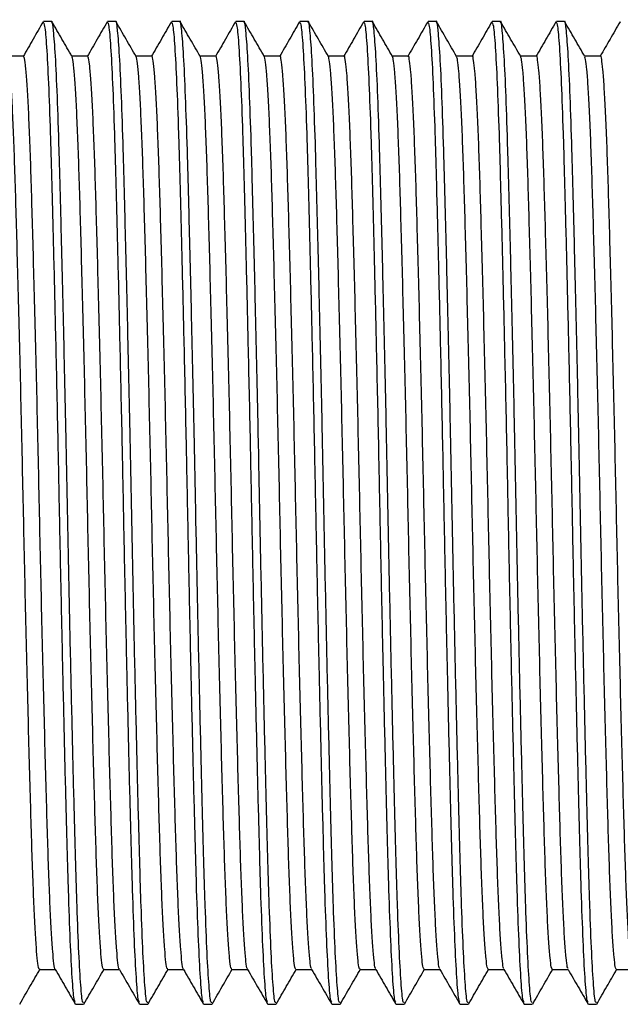
# Model space of a CAD drawing. Units: millimetres. Extents: x 4 to 1496, y 5 to 1495.
# Drawn here: x 1083 to 1111, y 726 to 772 of the extents above; entities that cross this region are included whole.
import ezdxf

# ---------------------------------------------------------------- set-up
doc = ezdxf.new("R2010")
doc.units = ezdxf.units.MM

msp = doc.modelspace()

# ---------------------------------------------------------------- linework, layer by layer
at = {"color": 7, "linetype": 'Continuous', "lineweight": 25}
for p, q in [((1083.815, 771.981), (1083.812, 771.962)), ((1084.206, 771.995), (1083.831, 771.995)), ((1086.815, 771.981), (1086.812, 771.962)), ((1087.206, 771.995), (1086.831, 771.995)), ((1089.815, 771.981), (1089.812, 771.962)), ((1090.206, 771.995), (1089.831, 771.995)), ((1092.815, 771.981), (1092.812, 771.962)), ((1093.206, 771.995), (1092.831, 771.995)), ((1095.815, 771.981), (1095.812, 771.962)), ((1096.206, 771.995), (1095.831, 771.995)), ((1098.815, 771.981), (1098.812, 771.962)), ((1099.206, 771.995), (1098.831, 771.995)), ((1101.815, 771.981), (1101.812, 771.962)), ((1102.206, 771.995), (1101.831, 771.995)), ((1104.815, 771.981), (1104.812, 771.962)), ((1105.206, 771.995), (1104.831, 771.995)), ((1107.815, 771.981), (1107.812, 771.962)), ((1108.206, 771.995), (1107.831, 771.995)), ((1110.815, 771.981), (1110.812, 771.962)), ((1085.331, 725.995), (1085.706, 725.995)), ((1088.331, 725.995), (1088.706, 725.995)), ((1091.331, 725.995), (1091.706, 725.995)), ((1094.331, 725.995), (1094.706, 725.995)), ((1097.331, 725.995), (1097.706, 725.995)), ((1100.331, 725.995), (1100.706, 725.995)), ((1103.331, 725.995), (1103.706, 725.995)), ((1106.331, 725.995), (1106.706, 725.995)), ((1109.331, 725.995), (1109.706, 725.995))]:
    msp.add_line(p, q, dxfattribs=at)
for points, knots in [([(1083.812, 771.975), (1083.656, 771.705), (1083.343, 771.163), (1083.03, 770.621), (1082.873, 770.35)], [0, 0, 0, 0, 0.499094, 1, 1, 1, 1]), ([(1085.316, 726.089), (1085.298, 726.117), (1085.252, 726.189), (1085.173, 727.156), (1085.084, 728.865), (1084.996, 731.25), (1084.915, 734.19), (1084.828, 737.622), (1084.743, 741.276), (1084.663, 744.94), (1084.591, 748.473), (1084.513, 752.421), (1084.424, 756.507), (1084.33, 760.514), (1084.244, 763.929), (1084.163, 766.848), (1084.075, 769.207), (1083.986, 770.894), (1083.903, 771.864), (1083.853, 771.915), (1083.831, 771.938)], [0, 0, 0, 0, 0.037945, 0.096544, 0.155463, 0.213728, 0.270926, 0.329197, 0.388118, 0.438281, 0.48761, 0.536654, 0.603782, 0.662696, 0.720921, 0.778121, 0.83643, 0.895356, 0.953921, 1, 1, 1, 1]), ([(1085.706, 726.085), (1085.691, 726.072), (1085.648, 726.034), (1085.574, 726.794), (1085.484, 728.294), (1085.396, 730.504), (1085.314, 733.289), (1085.229, 736.587), (1085.14, 740.322), (1085.05, 744.349), (1084.965, 748.502), (1084.886, 752.528), (1084.803, 756.328), (1084.722, 759.812), (1084.64, 763.095), (1084.561, 766.063), (1084.476, 768.584), (1084.387, 770.503), (1084.297, 771.627), (1084.239, 772.095), (1084.208, 771.975), (1084.206, 771.966)], [0, 0, 0, 0, 0.031398, 0.089122, 0.147441, 0.205386, 0.26212, 0.319431, 0.377655, 0.435835, 0.493301, 0.550461, 0.602697, 0.655234, 0.707365, 0.76407, 0.821427, 0.879666, 0.937827, 0.99496, 1, 1, 1, 1]), ([(1085.161, 770.356), (1085.005, 770.627), (1084.692, 771.168), (1084.379, 771.71), (1084.222, 771.981)], [0, 0, 0, 0, 0.499264, 1, 1, 1, 1]), ([(1086.812, 771.975), (1086.656, 771.705), (1086.343, 771.163), (1086.03, 770.621), (1085.873, 770.35)], [0, 0, 0, 0, 0.4991585, 1, 1, 1, 1]), ([(1088.316, 726.089), (1088.298, 726.117), (1088.252, 726.189), (1088.173, 727.156), (1088.084, 728.865), (1087.996, 731.25), (1087.915, 734.19), (1087.828, 737.622), (1087.743, 741.276), (1087.663, 744.94), (1087.591, 748.473), (1087.513, 752.421), (1087.424, 756.507), (1087.33, 760.514), (1087.244, 763.929), (1087.163, 766.848), (1087.075, 769.207), (1086.986, 770.894), (1086.903, 771.864), (1086.853, 771.915), (1086.831, 771.938)], [0, 0, 0, 0, 0.037943, 0.096542, 0.155461, 0.213726, 0.270924, 0.329195, 0.388116, 0.43828, 0.487608, 0.536652, 0.603781, 0.662695, 0.72092, 0.778121, 0.83643, 0.895355, 0.953921, 1, 1, 1, 1]), ([(1088.706, 726.085), (1088.691, 726.072), (1088.648, 726.034), (1088.574, 726.794), (1088.484, 728.294), (1088.396, 730.504), (1088.314, 733.289), (1088.229, 736.587), (1088.14, 740.322), (1088.05, 744.349), (1087.965, 748.502), (1087.886, 752.528), (1087.803, 756.328), (1087.722, 759.812), (1087.64, 763.095), (1087.561, 766.063), (1087.476, 768.584), (1087.387, 770.503), (1087.297, 771.627), (1087.239, 772.095), (1087.208, 771.975), (1087.206, 771.966)], [0, 0, 0, 0, 0.031398, 0.089122, 0.147441, 0.205386, 0.26212, 0.319431, 0.377655, 0.435835, 0.493301, 0.550461, 0.602697, 0.655234, 0.707365, 0.76407, 0.821427, 0.879666, 0.937827, 0.99496, 1, 1, 1, 1]), ([(1088.161, 770.356), (1088.005, 770.627), (1087.692, 771.168), (1087.379, 771.71), (1087.222, 771.981)], [0, 0, 0, 0, 0.4993167, 1, 1, 1, 1]), ([(1089.812, 771.975), (1089.656, 771.705), (1089.343, 771.163), (1089.03, 770.621), (1088.873, 770.35)], [0, 0, 0, 0, 0.499223, 1, 1, 1, 1]), ([(1091.316, 726.089), (1091.298, 726.117), (1091.252, 726.189), (1091.173, 727.156), (1091.084, 728.865), (1090.996, 731.25), (1090.915, 734.19), (1090.828, 737.622), (1090.743, 741.276), (1090.663, 744.94), (1090.591, 748.473), (1090.513, 752.421), (1090.424, 756.507), (1090.33, 760.514), (1090.244, 763.929), (1090.163, 766.848), (1090.075, 769.207), (1089.986, 770.894), (1089.903, 771.864), (1089.853, 771.915), (1089.831, 771.938)], [0, 0, 0, 0, 0.03794, 0.096539, 0.155459, 0.213723, 0.270922, 0.329194, 0.388114, 0.438278, 0.487607, 0.536651, 0.60378, 0.662694, 0.720919, 0.77812, 0.836429, 0.895355, 0.953921, 1, 1, 1, 1]), ([(1091.706, 726.085), (1091.691, 726.072), (1091.648, 726.034), (1091.574, 726.794), (1091.484, 728.294), (1091.396, 730.504), (1091.314, 733.289), (1091.229, 736.587), (1091.14, 740.322), (1091.05, 744.349), (1090.965, 748.502), (1090.886, 752.528), (1090.803, 756.328), (1090.722, 759.812), (1090.64, 763.095), (1090.561, 766.063), (1090.476, 768.584), (1090.387, 770.503), (1090.297, 771.627), (1090.239, 772.095), (1090.208, 771.975), (1090.206, 771.966)], [0, 0, 0, 0, 0.031398, 0.089122, 0.147441, 0.205386, 0.26212, 0.319431, 0.377655, 0.435835, 0.493301, 0.550461, 0.602697, 0.655234, 0.707365, 0.76407, 0.821427, 0.879666, 0.937827, 0.99496, 1, 1, 1, 1]), ([(1091.161, 770.356), (1091.005, 770.627), (1090.692, 771.168), (1090.379, 771.71), (1090.222, 771.981)], [0, 0, 0, 0, 0.4993694, 1, 1, 1, 1]), ([(1092.812, 771.975), (1092.656, 771.705), (1092.343, 771.163), (1092.03, 770.621), (1091.873, 770.35)], [0, 0, 0, 0, 0.499288, 1, 1, 1, 1]), ([(1094.316, 726.089), (1094.298, 726.117), (1094.252, 726.189), (1094.173, 727.156), (1094.084, 728.865), (1093.996, 731.25), (1093.915, 734.19), (1093.828, 737.622), (1093.743, 741.276), (1093.663, 744.94), (1093.591, 748.473), (1093.513, 752.421), (1093.424, 756.507), (1093.33, 760.514), (1093.244, 763.929), (1093.163, 766.848), (1093.075, 769.207), (1092.986, 770.894), (1092.903, 771.864), (1092.853, 771.915), (1092.831, 771.938)], [0, 0, 0, 0, 0.037938, 0.096537, 0.155457, 0.213721, 0.27092, 0.329192, 0.388113, 0.438277, 0.487606, 0.53665, 0.603779, 0.662693, 0.720919, 0.778119, 0.836429, 0.895355, 0.953921, 1, 1, 1, 1]), ([(1094.706, 726.085), (1094.691, 726.072), (1094.648, 726.034), (1094.574, 726.794), (1094.484, 728.294), (1094.396, 730.504), (1094.314, 733.289), (1094.229, 736.587), (1094.14, 740.322), (1094.05, 744.349), (1093.965, 748.502), (1093.886, 752.528), (1093.803, 756.328), (1093.722, 759.812), (1093.64, 763.095), (1093.561, 766.063), (1093.476, 768.584), (1093.387, 770.503), (1093.297, 771.627), (1093.239, 772.095), (1093.208, 771.975), (1093.206, 771.966)], [0, 0, 0, 0, 0.031398, 0.089122, 0.147441, 0.205386, 0.26212, 0.319431, 0.377655, 0.435835, 0.493301, 0.550461, 0.602697, 0.655234, 0.707365, 0.76407, 0.821427, 0.879666, 0.937827, 0.99496, 1, 1, 1, 1]), ([(1094.161, 770.356), (1094.005, 770.627), (1093.692, 771.168), (1093.379, 771.71), (1093.222, 771.981)], [0, 0, 0, 0, 0.499422, 1, 1, 1, 1]), ([(1095.812, 771.975), (1095.656, 771.705), (1095.343, 771.163), (1095.03, 770.621), (1094.873, 770.35)], [0, 0, 0, 0, 0.499354, 1, 1, 1, 1]), ([(1097.316, 726.089), (1097.298, 726.117), (1097.252, 726.189), (1097.173, 727.156), (1097.084, 728.865), (1096.996, 731.25), (1096.915, 734.19), (1096.828, 737.622), (1096.743, 741.276), (1096.663, 744.94), (1096.591, 748.473), (1096.513, 752.421), (1096.424, 756.507), (1096.33, 760.514), (1096.244, 763.929), (1096.163, 766.848), (1096.075, 769.207), (1095.986, 770.894), (1095.903, 771.864), (1095.853, 771.915), (1095.831, 771.938)], [0, 0, 0, 0, 0.037935, 0.096534, 0.155454, 0.213719, 0.270918, 0.32919, 0.388111, 0.438275, 0.487604, 0.536649, 0.603778, 0.662692, 0.720918, 0.778119, 0.836428, 0.895355, 0.953921, 1, 1, 1, 1]), ([(1097.706, 726.085), (1097.691, 726.072), (1097.648, 726.034), (1097.574, 726.794), (1097.484, 728.294), (1097.396, 730.504), (1097.314, 733.289), (1097.229, 736.587), (1097.14, 740.322), (1097.05, 744.349), (1096.965, 748.502), (1096.886, 752.528), (1096.803, 756.328), (1096.722, 759.812), (1096.64, 763.095), (1096.561, 766.063), (1096.476, 768.584), (1096.387, 770.503), (1096.297, 771.627), (1096.239, 772.095), (1096.208, 771.975), (1096.206, 771.966)], [0, 0, 0, 0, 0.031398, 0.089122, 0.147441, 0.205386, 0.26212, 0.319431, 0.377655, 0.435835, 0.493301, 0.550461, 0.602697, 0.655234, 0.707365, 0.76407, 0.821427, 0.879666, 0.937827, 0.99496, 1, 1, 1, 1]), ([(1097.161, 770.356), (1097.005, 770.627), (1096.692, 771.168), (1096.379, 771.71), (1096.222, 771.981)], [0, 0, 0, 0, 0.499474, 1, 1, 1, 1]), ([(1098.812, 771.975), (1098.656, 771.705), (1098.343, 771.163), (1098.03, 770.621), (1097.873, 770.35)], [0, 0, 0, 0, 0.499419, 1, 1, 1, 1]), ([(1100.316, 726.089), (1100.298, 726.117), (1100.252, 726.189), (1100.173, 727.156), (1100.084, 728.865), (1099.996, 731.25), (1099.915, 734.19), (1099.828, 737.622), (1099.743, 741.276), (1099.663, 744.94), (1099.591, 748.473), (1099.513, 752.421), (1099.424, 756.507), (1099.33, 760.514), (1099.244, 763.929), (1099.163, 766.848), (1099.075, 769.207), (1098.986, 770.894), (1098.903, 771.864), (1098.853, 771.915), (1098.831, 771.938)], [0, 0, 0, 0, 0.037932, 0.096532, 0.155452, 0.213717, 0.270916, 0.329188, 0.388109, 0.438274, 0.487603, 0.536647, 0.603777, 0.662691, 0.720917, 0.778118, 0.836428, 0.895354, 0.953921, 1, 1, 1, 1]), ([(1100.706, 726.085), (1100.691, 726.072), (1100.648, 726.034), (1100.574, 726.794), (1100.484, 728.294), (1100.396, 730.504), (1100.314, 733.289), (1100.229, 736.587), (1100.14, 740.322), (1100.05, 744.349), (1099.965, 748.502), (1099.886, 752.528), (1099.803, 756.328), (1099.722, 759.812), (1099.64, 763.095), (1099.561, 766.063), (1099.476, 768.584), (1099.387, 770.503), (1099.297, 771.627), (1099.239, 772.095), (1099.208, 771.975), (1099.206, 771.966)], [0, 0, 0, 0, 0.031398, 0.089122, 0.147441, 0.205386, 0.26212, 0.319431, 0.377655, 0.435835, 0.493301, 0.550461, 0.602697, 0.655234, 0.707365, 0.76407, 0.821427, 0.879666, 0.937827, 0.99496, 1, 1, 1, 1]), ([(1100.161, 770.356), (1100.004, 770.627), (1099.692, 771.168), (1099.379, 771.71), (1099.222, 771.981)], [0, 0, 0, 0, 0.4995269, 1, 1, 1, 1]), ([(1101.812, 771.975), (1101.656, 771.705), (1101.343, 771.163), (1101.03, 770.621), (1100.873, 770.35)], [0, 0, 0, 0, 0.499485, 1, 1, 1, 1]), ([(1103.316, 726.089), (1103.298, 726.117), (1103.252, 726.189), (1103.173, 727.156), (1103.084, 728.865), (1102.996, 731.25), (1102.915, 734.19), (1102.828, 737.622), (1102.743, 741.276), (1102.663, 744.94), (1102.591, 748.473), (1102.513, 752.421), (1102.424, 756.507), (1102.33, 760.514), (1102.244, 763.929), (1102.163, 766.848), (1102.075, 769.207), (1101.986, 770.894), (1101.903, 771.864), (1101.853, 771.915), (1101.831, 771.938)], [0, 0, 0, 0, 0.03793, 0.096529, 0.15545, 0.213715, 0.270914, 0.329186, 0.388108, 0.438272, 0.487602, 0.536646, 0.603776, 0.66269, 0.720916, 0.778118, 0.836428, 0.895354, 0.95392, 1, 1, 1, 1]), ([(1103.706, 726.085), (1103.691, 726.072), (1103.648, 726.034), (1103.574, 726.794), (1103.484, 728.294), (1103.396, 730.504), (1103.314, 733.289), (1103.229, 736.587), (1103.14, 740.322), (1103.05, 744.349), (1102.965, 748.502), (1102.886, 752.528), (1102.803, 756.328), (1102.722, 759.812), (1102.64, 763.095), (1102.561, 766.063), (1102.476, 768.584), (1102.387, 770.503), (1102.297, 771.627), (1102.239, 772.095), (1102.208, 771.975), (1102.206, 771.966)], [0, 0, 0, 0, 0.031398, 0.089122, 0.147441, 0.205386, 0.26212, 0.319431, 0.377655, 0.435835, 0.493301, 0.550461, 0.602697, 0.655234, 0.707365, 0.76407, 0.821427, 0.879666, 0.937827, 0.99496, 1, 1, 1, 1]), ([(1103.161, 770.356), (1103.004, 770.627), (1102.692, 771.168), (1102.379, 771.71), (1102.222, 771.981)], [0, 0, 0, 0, 0.499579, 1, 1, 1, 1]), ([(1104.812, 771.975), (1104.656, 771.705), (1104.343, 771.163), (1104.03, 770.621), (1103.873, 770.35)], [0, 0, 0, 0, 0.49955, 1, 1, 1, 1]), ([(1106.316, 726.089), (1106.298, 726.117), (1106.252, 726.189), (1106.173, 727.156), (1106.084, 728.865), (1105.996, 731.25), (1105.915, 734.19), (1105.828, 737.622), (1105.743, 741.276), (1105.663, 744.94), (1105.591, 748.473), (1105.513, 752.421), (1105.424, 756.507), (1105.33, 760.514), (1105.244, 763.929), (1105.163, 766.848), (1105.075, 769.207), (1104.986, 770.894), (1104.903, 771.864), (1104.853, 771.915), (1104.831, 771.938)], [0, 0, 0, 0, 0.037927, 0.096527, 0.155448, 0.213713, 0.270912, 0.329185, 0.388106, 0.438271, 0.4876, 0.536645, 0.603775, 0.662689, 0.720916, 0.778117, 0.836427, 0.895354, 0.95392, 1, 1, 1, 1]), ([(1106.706, 726.085), (1106.691, 726.072), (1106.648, 726.034), (1106.574, 726.794), (1106.484, 728.294), (1106.396, 730.504), (1106.314, 733.289), (1106.229, 736.587), (1106.14, 740.322), (1106.05, 744.349), (1105.965, 748.502), (1105.886, 752.528), (1105.803, 756.328), (1105.722, 759.812), (1105.64, 763.095), (1105.561, 766.063), (1105.476, 768.584), (1105.387, 770.503), (1105.297, 771.627), (1105.239, 772.095), (1105.208, 771.975), (1105.206, 771.966)], [0, 0, 0, 0, 0.031398, 0.089122, 0.147441, 0.205386, 0.26212, 0.319431, 0.377655, 0.435835, 0.493301, 0.550461, 0.602697, 0.655234, 0.707365, 0.76407, 0.821427, 0.879666, 0.937827, 0.99496, 1, 1, 1, 1]), ([(1106.161, 770.356), (1106.004, 770.627), (1105.692, 771.168), (1105.379, 771.71), (1105.222, 771.981)], [0, 0, 0, 0, 0.499631, 1, 1, 1, 1]), ([(1107.812, 771.975), (1107.656, 771.705), (1107.343, 771.163), (1107.03, 770.621), (1106.873, 770.35)], [0, 0, 0, 0, 0.499616, 1, 1, 1, 1]), ([(1109.316, 726.089), (1109.298, 726.117), (1109.252, 726.189), (1109.173, 727.156), (1109.084, 728.865), (1108.996, 731.25), (1108.915, 734.19), (1108.828, 737.622), (1108.743, 741.276), (1108.663, 744.94), (1108.591, 748.473), (1108.513, 752.421), (1108.424, 756.507), (1108.33, 760.514), (1108.244, 763.929), (1108.163, 766.848), (1108.075, 769.207), (1107.986, 770.894), (1107.903, 771.864), (1107.853, 771.915), (1107.831, 771.938)], [0, 0, 0, 0, 0.037925, 0.096525, 0.155445, 0.213711, 0.27091, 0.329183, 0.388105, 0.438269, 0.487599, 0.536644, 0.603774, 0.662688, 0.720915, 0.778117, 0.836427, 0.895353, 0.95392, 1, 1, 1, 1]), ([(1109.706, 726.085), (1109.691, 726.072), (1109.648, 726.034), (1109.574, 726.794), (1109.484, 728.294), (1109.396, 730.504), (1109.314, 733.289), (1109.229, 736.587), (1109.14, 740.322), (1109.05, 744.349), (1108.965, 748.502), (1108.886, 752.528), (1108.803, 756.328), (1108.722, 759.812), (1108.64, 763.095), (1108.561, 766.063), (1108.476, 768.584), (1108.387, 770.503), (1108.297, 771.627), (1108.239, 772.095), (1108.208, 771.975), (1108.206, 771.966)], [0, 0, 0, 0, 0.031398, 0.089122, 0.147441, 0.205386, 0.26212, 0.319431, 0.377655, 0.435835, 0.493301, 0.550461, 0.602697, 0.655234, 0.707365, 0.76407, 0.821427, 0.879666, 0.937827, 0.99496, 1, 1, 1, 1]), ([(1109.161, 770.356), (1109.004, 770.627), (1108.692, 771.168), (1108.379, 771.71), (1108.222, 771.981)], [0, 0, 0, 0, 0.499683, 1, 1, 1, 1]), ([(1110.812, 771.975), (1110.656, 771.705), (1110.347, 771.17), (1110.038, 770.635), (1109.886, 770.371)], [0, 0, 0, 0, 0.506382, 1, 1, 1, 1]), ([(1082.894, 770.371), (1082.769, 770.371), (1082.522, 770.371), (1082.275, 770.371), (1082.152, 770.371)], [0, 0, 0, 0, 0.504508, 1, 1, 1, 1]), ([(1083.644, 727.654), (1083.637, 727.645), (1083.612, 727.611), (1083.567, 727.87), (1083.508, 728.433), (1083.449, 729.324), (1083.389, 730.5), (1083.331, 731.94), (1083.276, 733.61), (1083.221, 735.496), (1083.163, 737.591), (1083.104, 739.874), (1083.044, 742.3), (1082.985, 744.814), (1082.928, 747.361), (1082.874, 749.917), (1082.818, 752.468), (1082.76, 754.996), (1082.7, 757.452), (1082.64, 759.78), (1082.582, 761.932), (1082.526, 763.877), (1082.472, 765.608), (1082.414, 767.114), (1082.355, 768.367), (1082.295, 769.341), (1082.236, 769.99), (1082.191, 770.315), (1082.167, 770.321), (1082.161, 770.323)], [0, 0, 0, 0, 0.014588, 0.053138, 0.092225, 0.131567, 0.170872, 0.209852, 0.24823, 0.286422, 0.32527, 0.364518, 0.403879, 0.44306, 0.481777, 0.51988, 0.558419, 0.597498, 0.636838, 0.676147, 0.715135, 0.753525, 0.791708, 0.830546, 0.86979, 0.909151, 0.948338, 0.987065, 1, 1, 1, 1]), ([(1084.378, 727.643), (1084.376, 727.642), (1084.357, 727.625), (1084.317, 727.878), (1084.259, 728.43), (1084.199, 729.324), (1084.139, 730.5), (1084.081, 731.94), (1084.026, 733.61), (1083.971, 735.496), (1083.913, 737.591), (1083.854, 739.874), (1083.794, 742.3), (1083.735, 744.814), (1083.678, 747.361), (1083.624, 749.917), (1083.568, 752.468), (1083.51, 754.996), (1083.45, 757.452), (1083.39, 759.78), (1083.332, 761.932), (1083.276, 763.877), (1083.222, 765.608), (1083.164, 767.114), (1083.105, 768.367), (1083.045, 769.34), (1082.986, 769.995), (1082.936, 770.34), (1082.906, 770.338), (1082.894, 770.337)], [0, 0, 0, 0, 0.003163, 0.041698, 0.080769, 0.120095, 0.159386, 0.19835, 0.236712, 0.27489, 0.313722, 0.352955, 0.3923, 0.431465, 0.470167, 0.508255, 0.546779, 0.585843, 0.625168, 0.664461, 0.703433, 0.741808, 0.779976, 0.818799, 0.858027, 0.897373, 0.936544, 0.975256, 1, 1, 1, 1]), ([(1085.894, 770.371), (1085.769, 770.371), (1085.522, 770.371), (1085.275, 770.371), (1085.152, 770.371)], [0, 0, 0, 0, 0.504575, 1, 1, 1, 1]), ([(1086.644, 727.656), (1086.636, 727.648), (1086.61, 727.62), (1086.563, 727.898), (1086.504, 728.484), (1086.445, 729.395), (1086.385, 730.59), (1086.327, 732.046), (1086.272, 733.731), (1086.217, 735.632), (1086.159, 737.741), (1086.1, 740.036), (1086.04, 742.469), (1085.981, 744.987), (1085.924, 747.535), (1085.871, 750.091), (1085.814, 752.641), (1085.755, 755.166), (1085.696, 757.615), (1085.636, 759.933), (1085.578, 762.071), (1085.523, 764.001), (1085.468, 765.718), (1085.41, 767.207), (1085.351, 768.442), (1085.291, 769.397), (1085.232, 770.022), (1085.189, 770.327), (1085.166, 770.327), (1085.161, 770.327)], [0, 0, 0, 0, 0.017193, 0.055788, 0.094901, 0.13425, 0.173543, 0.21249, 0.250818, 0.289052, 0.327936, 0.367201, 0.406559, 0.445718, 0.484393, 0.522485, 0.56107, 0.600176, 0.639524, 0.67882, 0.717775, 0.756115, 0.794339, 0.833214, 0.872475, 0.911834, 0.950998, 0.989684, 1, 1, 1, 1]), ([(1087.378, 727.651), (1087.375, 727.649), (1087.354, 727.636), (1087.313, 727.905), (1087.254, 728.482), (1087.195, 729.395), (1087.135, 730.59), (1087.077, 732.046), (1087.022, 733.731), (1086.967, 735.632), (1086.909, 737.741), (1086.85, 740.036), (1086.79, 742.469), (1086.731, 744.987), (1086.674, 747.535), (1086.621, 750.091), (1086.564, 752.641), (1086.505, 755.166), (1086.446, 757.615), (1086.386, 759.933), (1086.328, 762.071), (1086.273, 764.001), (1086.218, 765.718), (1086.16, 767.207), (1086.101, 768.442), (1086.041, 769.395), (1085.982, 770.028), (1085.933, 770.35), (1085.905, 770.339), (1085.894, 770.335)], [0, 0, 0, 0, 0.005766, 0.044346, 0.083443, 0.122776, 0.162053, 0.200984, 0.239296, 0.277516, 0.316384, 0.355633, 0.394975, 0.434118, 0.472777, 0.510854, 0.549423, 0.588514, 0.627845, 0.667126, 0.706065, 0.74439, 0.782598, 0.821458, 0.860703, 0.900045, 0.939194, 0.977864, 1, 1, 1, 1]), ([(1088.894, 770.371), (1088.769, 770.371), (1088.522, 770.371), (1088.275, 770.371), (1088.152, 770.371)], [0, 0, 0, 0, 0.504643, 1, 1, 1, 1]), ([(1089.644, 727.656), (1089.635, 727.649), (1089.607, 727.629), (1089.559, 727.928), (1089.5, 728.536), (1089.441, 729.467), (1089.381, 730.682), (1089.323, 732.154), (1089.268, 733.854), (1089.213, 735.769), (1089.155, 737.892), (1089.096, 740.198), (1089.036, 742.639), (1088.977, 745.16), (1088.921, 747.709), (1088.867, 750.265), (1088.81, 752.815), (1088.751, 755.336), (1088.692, 757.778), (1088.632, 760.085), (1088.574, 762.209), (1088.519, 764.125), (1088.464, 765.826), (1088.406, 767.3), (1088.347, 768.516), (1088.287, 769.451), (1088.228, 770.053), (1088.186, 770.34), (1088.165, 770.333), (1088.161, 770.332)], [0, 0, 0, 0, 0.019801, 0.058441, 0.097579, 0.136934, 0.176212, 0.215126, 0.253401, 0.291685, 0.330604, 0.369885, 0.409239, 0.448373, 0.487006, 0.525095, 0.563723, 0.602856, 0.642209, 0.681491, 0.720413, 0.758702, 0.796973, 0.835883, 0.87516, 0.914515, 0.953656, 0.992299, 1, 1, 1, 1]), ([(1090.378, 727.658), (1090.374, 727.656), (1090.352, 727.648), (1090.309, 727.934), (1090.25, 728.534), (1090.191, 729.468), (1090.131, 730.682), (1090.073, 732.154), (1090.018, 733.854), (1089.963, 735.769), (1089.905, 737.892), (1089.846, 740.198), (1089.786, 742.639), (1089.727, 745.16), (1089.671, 747.709), (1089.617, 750.265), (1089.56, 752.815), (1089.501, 755.336), (1089.442, 757.778), (1089.382, 760.085), (1089.324, 762.209), (1089.269, 764.125), (1089.214, 765.826), (1089.156, 767.3), (1089.097, 768.516), (1089.037, 769.449), (1088.978, 770.06), (1088.931, 770.36), (1088.903, 770.34), (1088.894, 770.334)], [0, 0, 0, 0, 0.008373, 0.046997, 0.086119, 0.125457, 0.164719, 0.203617, 0.241877, 0.280145, 0.319048, 0.358312, 0.39765, 0.436768, 0.475385, 0.513458, 0.552071, 0.591187, 0.630524, 0.669789, 0.708695, 0.746968, 0.785224, 0.824118, 0.863379, 0.902717, 0.941842, 0.980469, 1, 1, 1, 1]), ([(1091.894, 770.371), (1091.769, 770.371), (1091.522, 770.371), (1091.275, 770.371), (1091.152, 770.371)], [0, 0, 0, 0, 0.504711, 1, 1, 1, 1]), ([(1092.644, 727.655), (1092.633, 727.651), (1092.605, 727.638), (1092.555, 727.959), (1092.496, 728.59), (1092.437, 729.541), (1092.377, 730.774), (1092.319, 732.263), (1092.265, 733.978), (1092.21, 735.907), (1092.151, 738.043), (1092.092, 740.36), (1092.032, 742.808), (1091.974, 745.333), (1091.917, 747.883), (1091.863, 750.439), (1091.806, 752.988), (1091.747, 755.506), (1091.688, 757.94), (1091.628, 760.236), (1091.57, 762.346), (1091.516, 764.248), (1091.461, 765.934), (1091.402, 767.392), (1091.343, 768.588), (1091.283, 769.504), (1091.225, 770.082), (1091.184, 770.352), (1091.163, 770.34), (1091.161, 770.339)], [0, 0, 0, 0, 0.0225, 0.061178, 0.100337, 0.139693, 0.178952, 0.217827, 0.256052, 0.294384, 0.333333, 0.372625, 0.411969, 0.451075, 0.489661, 0.527749, 0.566417, 0.60557, 0.644925, 0.684188, 0.723072, 0.761308, 0.799628, 0.838568, 0.877857, 0.917203, 0.956315, 0.994912, 1, 1, 1, 1]), ([(1093.378, 727.663), (1093.372, 727.662), (1093.349, 727.66), (1093.305, 727.965), (1093.246, 728.589), (1093.187, 729.542), (1093.127, 730.774), (1093.069, 732.263), (1093.015, 733.978), (1092.96, 735.907), (1092.901, 738.043), (1092.842, 740.36), (1092.782, 742.808), (1092.724, 745.333), (1092.667, 747.883), (1092.613, 750.439), (1092.556, 752.988), (1092.497, 755.506), (1092.438, 757.94), (1092.378, 760.236), (1092.32, 762.346), (1092.266, 764.248), (1092.211, 765.934), (1092.152, 767.392), (1092.093, 768.589), (1092.033, 769.502), (1091.974, 770.089), (1091.928, 770.369), (1091.902, 770.343), (1091.894, 770.334)], [0, 0, 0, 0, 0.010985, 0.049649, 0.088793, 0.128133, 0.167377, 0.206237, 0.244447, 0.282765, 0.321699, 0.360976, 0.400305, 0.439396, 0.477967, 0.516041, 0.554694, 0.593833, 0.633172, 0.67242, 0.711289, 0.749511, 0.787815, 0.826741, 0.866015, 0.905346, 0.944443, 0.983025, 1, 1, 1, 1]), ([(1094.894, 770.371), (1094.769, 770.371), (1094.522, 770.371), (1094.275, 770.371), (1094.152, 770.371)], [0, 0, 0, 0, 0.504778, 1, 1, 1, 1]), ([(1095.644, 727.653), (1095.632, 727.651), (1095.602, 727.648), (1095.551, 727.992), (1095.492, 728.645), (1095.432, 729.616), (1095.373, 730.868), (1095.315, 732.372), (1095.261, 734.102), (1095.206, 736.046), (1095.147, 738.196), (1095.088, 740.523), (1095.028, 742.979), (1094.97, 745.506), (1094.913, 748.057), (1094.859, 750.613), (1094.802, 753.161), (1094.743, 755.675), (1094.683, 758.101), (1094.624, 760.386), (1094.566, 762.482), (1094.512, 764.369), (1094.457, 766.041), (1094.398, 767.482), (1094.339, 768.66), (1094.279, 769.556), (1094.221, 770.109), (1094.181, 770.364), (1094.162, 770.348), (1094.161, 770.347)], [0, 0, 0, 0, 0.025109, 0.06383, 0.103011, 0.14237, 0.181612, 0.220452, 0.258636, 0.297018, 0.336, 0.375305, 0.414643, 0.453722, 0.492263, 0.530362, 0.569073, 0.608249, 0.647607, 0.686853, 0.725702, 0.763896, 0.802266, 0.84124, 0.880542, 0.919881, 0.958968, 0.99752, 1, 1, 1, 1]), ([(1096.378, 727.666), (1096.371, 727.668), (1096.346, 727.673), (1096.301, 727.997), (1096.242, 728.644), (1096.182, 729.617), (1096.123, 730.868), (1096.065, 732.372), (1096.011, 734.102), (1095.956, 736.046), (1095.897, 738.196), (1095.838, 740.523), (1095.778, 742.979), (1095.72, 745.506), (1095.663, 748.057), (1095.609, 750.613), (1095.552, 753.161), (1095.493, 755.675), (1095.433, 758.101), (1095.374, 760.386), (1095.316, 762.482), (1095.262, 764.369), (1095.207, 766.041), (1095.148, 767.482), (1095.089, 768.66), (1095.029, 769.553), (1094.971, 770.118), (1094.926, 770.378), (1094.901, 770.345), (1094.894, 770.336)], [0, 0, 0, 0, 0.0136, 0.052306, 0.091472, 0.130815, 0.170042, 0.208866, 0.247035, 0.285403, 0.324369, 0.363659, 0.402981, 0.442045, 0.480571, 0.518655, 0.55735, 0.596511, 0.635853, 0.675085, 0.713918, 0.752097, 0.790452, 0.82941, 0.868697, 0.908021, 0.947092, 0.985629, 1, 1, 1, 1]), ([(1097.894, 770.371), (1097.769, 770.371), (1097.522, 770.371), (1097.275, 770.371), (1097.152, 770.371)], [0, 0, 0, 0, 0.5048464, 1, 1, 1, 1]), ([(1098.644, 727.649), (1098.631, 727.652), (1098.6, 727.659), (1098.547, 728.026), (1098.488, 728.702), (1098.428, 729.693), (1098.369, 730.963), (1098.312, 732.483), (1098.258, 734.228), (1098.202, 736.186), (1098.143, 738.349), (1098.084, 740.687), (1098.024, 743.149), (1097.966, 745.68), (1097.91, 748.232), (1097.856, 750.787), (1097.798, 753.334), (1097.739, 755.843), (1097.679, 758.262), (1097.62, 760.535), (1097.563, 762.617), (1097.508, 764.49), (1097.453, 766.147), (1097.394, 767.57), (1097.335, 768.732), (1097.275, 769.595), (1097.217, 770.172), (1097.179, 770.295), (1097.161, 770.356)], [0, 0, 0, 0, 0.02772, 0.066477, 0.105677, 0.145034, 0.184256, 0.223054, 0.261202, 0.299631, 0.338641, 0.377954, 0.417281, 0.45633, 0.494821, 0.532935, 0.571683, 0.610878, 0.650235, 0.68946, 0.728269, 0.766424, 0.804841, 0.843843, 0.883154, 0.922483, 0.961539, 1, 1, 1, 1]), ([(1099.378, 727.668), (1099.37, 727.672), (1099.344, 727.685), (1099.297, 728.031), (1099.238, 728.701), (1099.178, 729.693), (1099.119, 730.963), (1099.062, 732.483), (1099.008, 734.228), (1098.952, 736.186), (1098.893, 738.349), (1098.834, 740.687), (1098.774, 743.149), (1098.716, 745.68), (1098.66, 748.232), (1098.606, 750.788), (1098.548, 753.334), (1098.489, 755.843), (1098.429, 758.262), (1098.37, 760.535), (1098.313, 762.617), (1098.258, 764.49), (1098.203, 766.146), (1098.144, 767.571), (1098.085, 768.73), (1098.025, 769.603), (1097.967, 770.144), (1097.923, 770.386), (1097.899, 770.348), (1097.894, 770.339)], [0, 0, 0, 0, 0.01622, 0.054966, 0.094153, 0.133497, 0.172706, 0.211492, 0.249627, 0.288044, 0.327041, 0.366342, 0.405656, 0.444692, 0.483171, 0.521273, 0.560008, 0.59919, 0.638534, 0.677748, 0.716544, 0.754686, 0.793091, 0.832081, 0.871379, 0.910695, 0.949738, 0.988229, 1, 1, 1, 1]), ([(1100.894, 770.371), (1100.769, 770.371), (1100.522, 770.371), (1100.274, 770.371), (1100.152, 770.371)], [0, 0, 0, 0, 0.504915, 1, 1, 1, 1]), ([(1101.644, 727.643), (1101.63, 727.651), (1101.597, 727.669), (1101.543, 728.062), (1101.484, 728.76), (1101.424, 729.771), (1101.365, 731.059), (1101.308, 732.595), (1101.254, 734.355), (1101.198, 736.327), (1101.139, 738.504), (1101.08, 740.851), (1101.02, 743.32), (1100.962, 745.853), (1100.906, 748.406), (1100.852, 750.961), (1100.794, 753.506), (1100.735, 756.012), (1100.675, 758.422), (1100.616, 760.683), (1100.559, 762.751), (1100.505, 764.61), (1100.449, 766.251), (1100.39, 767.658), (1100.331, 768.801), (1100.271, 769.643), (1100.214, 770.189), (1100.178, 770.296), (1100.161, 770.347)], [0, 0, 0, 0, 0.030334, 0.06913, 0.10835, 0.147707, 0.186908, 0.225667, 0.263788, 0.302264, 0.341303, 0.380627, 0.419943, 0.458962, 0.497406, 0.535544, 0.57433, 0.613545, 0.652902, 0.692108, 0.730877, 0.769003, 0.807468, 0.8465, 0.885821, 0.92514, 0.964166, 1, 1, 1, 1]), ([(1102.378, 727.669), (1102.369, 727.676), (1102.341, 727.698), (1102.293, 728.066), (1102.234, 728.759), (1102.174, 729.771), (1102.115, 731.059), (1102.058, 732.595), (1102.004, 734.355), (1101.948, 736.327), (1101.889, 738.504), (1101.83, 740.851), (1101.77, 743.32), (1101.712, 745.853), (1101.656, 748.406), (1101.602, 750.961), (1101.544, 753.506), (1101.485, 756.012), (1101.425, 758.422), (1101.366, 760.683), (1101.309, 762.751), (1101.255, 764.61), (1101.199, 766.251), (1101.14, 767.659), (1101.081, 768.799), (1101.021, 769.651), (1100.963, 770.169), (1100.921, 770.394), (1100.898, 770.352), (1100.894, 770.344)], [0, 0, 0, 0, 0.018844, 0.057628, 0.096835, 0.136179, 0.175368, 0.214115, 0.252224, 0.290688, 0.329715, 0.369026, 0.40833, 0.447336, 0.485768, 0.523894, 0.562668, 0.601871, 0.641215, 0.680408, 0.719166, 0.75728, 0.795732, 0.834752, 0.874061, 0.913367, 0.952381, 0.990825, 1, 1, 1, 1]), ([(1103.894, 770.371), (1103.769, 770.371), (1103.522, 770.371), (1103.274, 770.371), (1103.152, 770.371)], [0, 0, 0, 0, 0.504983, 1, 1, 1, 1]), ([(1104.644, 727.637), (1104.628, 727.651), (1104.594, 727.681), (1104.539, 728.1), (1104.48, 728.82), (1104.42, 729.85), (1104.361, 731.156), (1104.304, 732.708), (1104.25, 734.482), (1104.194, 736.469), (1104.135, 738.659), (1104.076, 741.016), (1104.016, 743.491), (1103.958, 746.027), (1103.902, 748.58), (1103.848, 751.135), (1103.79, 753.679), (1103.731, 756.18), (1103.671, 758.581), (1103.612, 760.831), (1103.555, 762.885), (1103.501, 764.729), (1103.445, 766.355), (1103.386, 767.745), (1103.327, 768.869), (1103.267, 769.689), (1103.211, 770.205), (1103.177, 770.297), (1103.161, 770.339)], [0, 0, 0, 0, 0.032952, 0.071786, 0.111025, 0.150381, 0.189561, 0.228281, 0.266382, 0.304906, 0.343974, 0.383307, 0.422612, 0.461601, 0.499996, 0.538166, 0.576992, 0.616226, 0.655582, 0.694767, 0.733498, 0.771603, 0.810115, 0.849176, 0.888507, 0.927816, 0.966812, 1, 1, 1, 1]), ([(1105.378, 727.669), (1105.367, 727.68), (1105.339, 727.712), (1105.289, 728.104), (1105.23, 728.819), (1105.17, 729.85), (1105.111, 731.156), (1105.054, 732.708), (1105, 734.482), (1104.944, 736.469), (1104.885, 738.659), (1104.826, 741.016), (1104.766, 743.491), (1104.708, 746.027), (1104.652, 748.58), (1104.598, 751.135), (1104.54, 753.679), (1104.481, 756.18), (1104.421, 758.581), (1104.362, 760.831), (1104.305, 762.885), (1104.251, 764.729), (1104.195, 766.355), (1104.136, 767.745), (1104.077, 768.866), (1104.017, 769.699), (1103.959, 770.193), (1103.918, 770.402), (1103.897, 770.357), (1103.894, 770.35)], [0, 0, 0, 0, 0.021471, 0.060293, 0.099519, 0.138861, 0.178028, 0.216736, 0.254824, 0.293335, 0.33239, 0.37171, 0.411002, 0.449978, 0.488361, 0.526518, 0.56533, 0.604551, 0.643894, 0.683067, 0.721784, 0.759877, 0.798376, 0.837424, 0.876742, 0.916037, 0.955021, 0.993416, 1, 1, 1, 1]), ([(1106.894, 770.371), (1106.769, 770.371), (1106.522, 770.371), (1106.274, 770.371), (1106.152, 770.371)], [0, 0, 0, 0, 0.505051, 1, 1, 1, 1]), ([(1107.644, 727.629), (1107.627, 727.649), (1107.592, 727.692), (1107.535, 728.138), (1107.476, 728.88), (1107.416, 729.93), (1107.357, 731.255), (1107.3, 732.822), (1107.246, 734.611), (1107.19, 736.612), (1107.131, 738.814), (1107.072, 741.182), (1107.012, 743.662), (1106.954, 746.2), (1106.899, 748.754), (1106.844, 751.309), (1106.786, 753.851), (1106.727, 756.347), (1106.667, 758.74), (1106.608, 760.977), (1106.551, 763.017), (1106.497, 764.847), (1106.441, 766.457), (1106.382, 767.83), (1106.323, 768.935), (1106.263, 769.733), (1106.209, 770.221), (1106.175, 770.298), (1106.161, 770.332)], [0, 0, 0, 0, 0.035572, 0.074443, 0.113699, 0.153053, 0.192211, 0.230891, 0.26898, 0.307549, 0.346645, 0.385986, 0.42528, 0.464237, 0.502583, 0.540792, 0.579654, 0.618907, 0.658261, 0.697425, 0.736115, 0.774206, 0.812765, 0.851854, 0.891193, 0.93049, 0.969455, 1, 1, 1, 1]), ([(1108.378, 727.667), (1108.366, 727.683), (1108.336, 727.726), (1108.285, 728.142), (1108.226, 728.88), (1108.166, 729.931), (1108.107, 731.255), (1108.05, 732.822), (1107.996, 734.611), (1107.94, 736.612), (1107.881, 738.814), (1107.822, 741.182), (1107.762, 743.662), (1107.704, 746.2), (1107.649, 748.754), (1107.594, 751.309), (1107.536, 753.851), (1107.477, 756.347), (1107.417, 758.74), (1107.358, 760.977), (1107.301, 763.017), (1107.247, 764.847), (1107.191, 766.457), (1107.132, 767.831), (1107.073, 768.932), (1107.013, 769.744), (1106.955, 770.214), (1106.916, 770.41), (1106.896, 770.362), (1106.894, 770.357)], [0, 0, 0, 0, 0.024103, 0.06296, 0.102203, 0.141542, 0.180687, 0.219353, 0.257428, 0.295984, 0.335066, 0.374393, 0.413673, 0.452617, 0.490949, 0.529145, 0.567994, 0.607232, 0.646572, 0.685723, 0.724399, 0.762477, 0.801022, 0.840097, 0.879422, 0.918705, 0.957657, 0.996002, 1, 1, 1, 1]), ([(1109.894, 770.371), (1109.769, 770.371), (1109.522, 770.371), (1109.274, 770.371), (1109.152, 770.371)], [0, 0, 0, 0, 0.50512, 1, 1, 1, 1]), ([(1110.644, 727.619), (1110.626, 727.647), (1110.589, 727.704), (1110.531, 728.179), (1110.472, 728.943), (1110.412, 730.012), (1110.353, 731.354), (1110.296, 732.937), (1110.243, 734.741), (1110.186, 736.755), (1110.127, 738.971), (1110.067, 741.348), (1110.008, 743.834), (1109.95, 746.373), (1109.895, 748.928), (1109.84, 751.483), (1109.782, 754.023), (1109.723, 756.514), (1109.663, 758.898), (1109.604, 761.123), (1109.547, 763.149), (1109.494, 764.964), (1109.437, 766.559), (1109.378, 767.914), (1109.318, 768.999), (1109.259, 769.776), (1109.206, 770.236), (1109.174, 770.3), (1109.161, 770.327)], [0, 0, 0, 0, 0.0381935, 0.0771004, 0.1163732, 0.1557232, 0.1948582, 0.2334957, 0.2715799, 0.3101945, 0.3493166, 0.3886639, 0.4279445, 0.4668693, 0.5051646, 0.5434202, 0.5823185, 0.6215874, 0.6609385, 0.7000797, 0.7387279, 0.7768127, 0.8154164, 0.8545322, 0.8938781, 0.9331622, 0.9720954, 1, 1, 1, 1]), ([(1111.378, 727.664), (1111.365, 727.686), (1111.334, 727.74), (1111.281, 728.182), (1111.222, 728.942), (1111.162, 730.012), (1111.103, 731.354), (1111.046, 732.937), (1110.993, 734.741), (1110.936, 736.755), (1110.877, 738.971), (1110.817, 741.348), (1110.758, 743.834), (1110.7, 746.374), (1110.645, 748.928), (1110.59, 751.483), (1110.532, 754.023), (1110.473, 756.514), (1110.413, 758.898), (1110.354, 761.123), (1110.297, 763.149), (1110.244, 764.964), (1110.187, 766.558), (1110.128, 767.915), (1110.068, 768.996), (1110.009, 769.789), (1109.951, 770.234), (1109.914, 770.417), (1109.895, 770.368), (1109.894, 770.366)], [0, 0, 0, 0, 0.026737, 0.06563, 0.104888, 0.144223, 0.183343, 0.221966, 0.260036, 0.298637, 0.337744, 0.377077, 0.416342, 0.455253, 0.493534, 0.531775, 0.570659, 0.609913, 0.649249, 0.688376, 0.727009, 0.76508, 0.803669, 0.84277, 0.882102, 0.921371, 0.96029, 0.998584, 1, 1, 1, 1]), ([(1082.722, 726.009), (1082.879, 726.281), (1083.192, 726.822), (1083.505, 727.364), (1083.661, 727.634)], [0, 0, 0, 0, 0.500736, 1, 1, 1, 1]), ([(1083.644, 727.619), (1083.769, 727.619), (1084.016, 727.619), (1084.263, 727.619), (1084.385, 727.619)], [0, 0, 0, 0, 0.506829, 1, 1, 1, 1]), ([(1084.378, 727.632), (1084.534, 727.361), (1084.847, 726.819), (1085.16, 726.278), (1085.316, 726.007)], [0, 0, 0, 0, 0.500707, 1, 1, 1, 1]), ([(1085.722, 726.009), (1085.879, 726.281), (1086.192, 726.822), (1086.505, 727.364), (1086.661, 727.634)], [0, 0, 0, 0, 0.500683, 1, 1, 1, 1]), ([(1086.644, 727.619), (1086.769, 727.619), (1087.016, 727.619), (1087.263, 727.619), (1087.385, 727.619)], [0, 0, 0, 0, 0.506762, 1, 1, 1, 1]), ([(1087.378, 727.632), (1087.534, 727.361), (1087.847, 726.819), (1088.16, 726.278), (1088.316, 726.007)], [0, 0, 0, 0, 0.500657, 1, 1, 1, 1]), ([(1088.722, 726.009), (1088.879, 726.281), (1089.192, 726.822), (1089.505, 727.364), (1089.661, 727.634)], [0, 0, 0, 0, 0.5006306, 1, 1, 1, 1]), ([(1089.644, 727.619), (1089.769, 727.619), (1090.016, 727.619), (1090.263, 727.619), (1090.385, 727.619)], [0, 0, 0, 0, 0.506694, 1, 1, 1, 1]), ([(1090.378, 727.632), (1090.534, 727.361), (1090.847, 726.819), (1091.16, 726.278), (1091.316, 726.007)], [0, 0, 0, 0, 0.500607, 1, 1, 1, 1]), ([(1091.722, 726.009), (1091.879, 726.281), (1092.192, 726.822), (1092.505, 727.364), (1092.661, 727.634)], [0, 0, 0, 0, 0.500578, 1, 1, 1, 1]), ([(1092.644, 727.619), (1092.769, 727.619), (1093.016, 727.619), (1093.263, 727.619), (1093.385, 727.619)], [0, 0, 0, 0, 0.506626, 1, 1, 1, 1]), ([(1093.378, 727.632), (1093.534, 727.361), (1093.847, 726.819), (1094.16, 726.278), (1094.316, 726.007)], [0, 0, 0, 0, 0.500557, 1, 1, 1, 1]), ([(1094.722, 726.009), (1094.879, 726.281), (1095.192, 726.822), (1095.505, 727.364), (1095.661, 727.634)], [0, 0, 0, 0, 0.5005255, 1, 1, 1, 1]), ([(1095.644, 727.619), (1095.769, 727.619), (1096.016, 727.619), (1096.263, 727.619), (1096.385, 727.619)], [0, 0, 0, 0, 0.506558, 1, 1, 1, 1]), ([(1096.378, 727.632), (1096.534, 727.361), (1096.847, 726.819), (1097.16, 726.278), (1097.316, 726.007)], [0, 0, 0, 0, 0.500506, 1, 1, 1, 1]), ([(1097.722, 726.009), (1097.879, 726.281), (1098.192, 726.822), (1098.504, 727.364), (1098.661, 727.634)], [0, 0, 0, 0, 0.500473, 1, 1, 1, 1]), ([(1098.644, 727.619), (1098.769, 727.619), (1099.016, 727.619), (1099.263, 727.619), (1099.385, 727.619)], [0, 0, 0, 0, 0.50649, 1, 1, 1, 1]), ([(1099.378, 727.632), (1099.534, 727.361), (1099.847, 726.819), (1100.16, 726.278), (1100.316, 726.007)], [0, 0, 0, 0, 0.500455, 1, 1, 1, 1]), ([(1100.722, 726.009), (1100.879, 726.28), (1101.192, 726.822), (1101.504, 727.364), (1101.661, 727.634)], [0, 0, 0, 0, 0.5004208, 1, 1, 1, 1]), ([(1101.644, 727.619), (1101.769, 727.619), (1102.016, 727.619), (1102.263, 727.619), (1102.385, 727.619)], [0, 0, 0, 0, 0.506422, 1, 1, 1, 1]), ([(1102.378, 727.632), (1102.534, 727.361), (1102.847, 726.819), (1103.16, 726.278), (1103.316, 726.007)], [0, 0, 0, 0, 0.5004045, 1, 1, 1, 1]), ([(1103.722, 726.009), (1103.879, 726.28), (1104.192, 726.822), (1104.504, 727.364), (1104.661, 727.634)], [0, 0, 0, 0, 0.5003687, 1, 1, 1, 1]), ([(1104.644, 727.619), (1104.769, 727.619), (1105.016, 727.619), (1105.263, 727.619), (1105.385, 727.619)], [0, 0, 0, 0, 0.506354, 1, 1, 1, 1]), ([(1105.378, 727.632), (1105.534, 727.361), (1105.847, 726.819), (1106.16, 726.278), (1106.316, 726.007)], [0, 0, 0, 0, 0.500354, 1, 1, 1, 1]), ([(1106.722, 726.009), (1106.879, 726.28), (1107.192, 726.822), (1107.504, 727.363), (1107.661, 727.634)], [0, 0, 0, 0, 0.5003167, 1, 1, 1, 1]), ([(1107.644, 727.619), (1107.769, 727.619), (1108.016, 727.619), (1108.263, 727.619), (1108.385, 727.619)], [0, 0, 0, 0, 0.506285, 1, 1, 1, 1]), ([(1108.378, 727.632), (1108.534, 727.361), (1108.847, 726.82), (1109.16, 726.278), (1109.316, 726.007)], [0, 0, 0, 0, 0.500302, 1, 1, 1, 1]), ([(1109.722, 726.009), (1109.879, 726.28), (1110.189, 726.817), (1110.499, 727.353), (1110.652, 727.619)], [0, 0, 0, 0, 0.5049451, 1, 1, 1, 1]), ([(1110.644, 727.619), (1110.769, 727.619), (1111.016, 727.619), (1111.263, 727.619), (1111.385, 727.619)], [0, 0, 0, 0, 0.506217, 1, 1, 1, 1])]:
    msp.add_open_spline(points, degree=3, knots=knots, dxfattribs=at)

doc.saveas('drawing.dxf')
